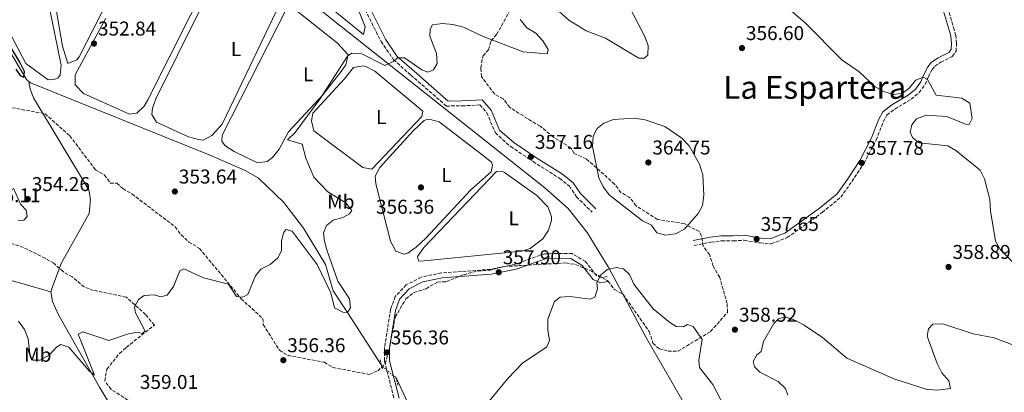
# Model space of a CAD drawing. Units: metres. Extents: x 615033 to 618505, y 4683113 to 4685482.
# Drawn here: x 617458 to 617952, y 4684939 to 4685126 of the extents above; entities that cross this region are included whole.
import ezdxf
from ezdxf.enums import TextEntityAlignment as Align

# ---------------------------------------------------------------- set-up
doc = ezdxf.new("R2010")
doc.units = ezdxf.units.M
doc.header["$MEASUREMENT"] = 0
for name, pattern in [('DGN Style 2', [1.7399219301090239, 1.043953158065414, -0.6959687720436097]), ('DGN Style 3', [2.435890702152634, 1.739921930109024, -0.6959687720436097]), ('DGN Style 5', [1.217945351076317, 0.5219765790327072, -0.6959687720436097])]:
    doc.linetypes.add(name, pattern=pattern)
for name, color, linetype, lineweight in [('Acequia sin especificar', 4, 'Continuous', 0), ('Acequia sin especificar no vista', 4, 'DGN Style 5', 0), ('Camino', 7, 'DGN Style 3', 0), ('Cota de punto acotado terreno', 7, 'Continuous', 0), ('Curva de nivel directora', 30, 'Continuous', 30), ('Curva de nivel intermedia', 30, 'Continuous', 0), ('Etiqueta de uso rústico', 92, 'Continuous', 0), ('Línea de cambio de uso (parcela vista)', 92, 'Continuous', 0), ('Margen derecho', 7, 'Continuous', 0), ('Máximo embalsamiento', 142, 'Continuous', 0), ('Pontón-alcantarilla (pasos de agua)', 1, 'DGN Style 2', 0), ('Punto acotado terreno (símbolo)', 7, 'Continuous', 0), ('Texto de Área (paraje) menor', 7, 'Continuous', 0), ('Tubería', 7, 'Continuous', 0), ('Zona arbolada', 92, 'DGN Style 3', 0)]:
    doc.layers.add(name, color=color, linetype=linetype, lineweight=lineweight)
doc.styles.add('Style-Arial', font='arial.ttf')

# ---------------------------------------------------------------- blocks, each defined once
blk = doc.blocks.new('5PATER')
at = {"layer": 'Máximo embalsamiento', "linetype": 'Continuous', "lineweight": 0}
h = blk.add_hatch(color=51, dxfattribs=at)
edge = h.paths.add_edge_path()
edge.add_ellipse((0, 0), major_axis=(-0.1095731443231308, -0.1110710700762829), ratio=0.9994222409660317, start_angle=0, end_angle=360)

msp = doc.modelspace()

# ---------------------------------------------------------------- linework, layer by layer
at = {"layer": 'Acequia sin especificar', "color": 4, "linetype": 'Continuous', "lineweight": 0}
for points in [[(617463.0999999996, 4685094.779999999, 350.070000000007), (617461.9400000004, 4685095.82, 350.2200000000012), (617445.9199999999, 4685122.41, 349.7299999999959), (617430.1699999999, 4685152.430000001, 348.7599999999948), (617397.3600000005, 4685211.439999999, 348.7200000000012), (617386.9800000006, 4685232.33, 348.6399999999995), (617381.9800000006, 4685238.710000001, 348.570000000007), (617356.3300000001, 4685253.67, 348.5200000000041), (617306.2000000002, 4685279.800000001, 348.1000000000058), (617283.6900000004, 4685290.67, 347.5099999999948), (617227.4600000001, 4685319.82, 346.1499999999942), (617179.8099999996, 4685345.449999999, 345.4600000000065), (617145.9600000001, 4685361.930000001, 344.7700000000041), (617127.7100000001, 4685372.730000001, 344.4799999999959), (617112.3300000001, 4685388.390000001, 343.8800000000047), (617095.6900000004, 4685407.390000001, 343.0500000000029)], [(617474.04, 4684989.310000001, 352.6300000000047), (617474.5, 4684990.980000001, 352.6300000000047), (617479.4400000004, 4685003.99, 352.6300000000047), (617493.25, 4685028.619999999, 352.179999999993), (617494.0099999999, 4685035.58, 352.1300000000047), (617493.1600000003, 4685040.529999999, 351.8800000000047), (617465.4500000002, 4685086.51, 350.4199999999983), (617463.6900000004, 4685091.130000001, 350.2200000000012), (617463.0999999996, 4685094.779999999, 350.070000000007)], [(617639.75, 4684952.359999999, 356.070000000007), (617622.5800000001, 4684979.01, 355), (617615.4900000002, 4684989.810000001, 354.1399999999995), (617611.54, 4685003.07, 353.5500000000029), (617600.5499999998, 4685021.34, 353.2200000000012), (617590.7300000006, 4685034.220000001, 353.070000000007), (617577.9199999999, 4685046.57, 352.7799999999988), (617571.4400000004, 4685050.25, 352.6300000000047), (617553.3799999999, 4685058.050000001, 352.0099999999948), (617463.8799999999, 4685094.09, 350.2200000000012), (617463.0999999996, 4685094.779999999, 350.070000000007)], [(617426.1900000004, 4684970.66, 354.2899999999936), (617427.5700000003, 4684985.939999999, 354.1000000000058), (617428.75, 4684996.34, 353.9900000000052), (617430.2400000002, 4685001.119999999, 353.9900000000052), (617433.4800000006, 4685002.42, 353.9900000000052), (617435.4800000006, 4685002.01, 353.9900000000052), (617440.2400000002, 4685000.230000001, 353.9900000000052), (617447.1100000005, 4684996.210000001, 353.9900000000052), (617454.9199999999, 4684994.82, 353.6900000000023), (617474.04, 4684989.310000001, 352.6300000000047)], [(617523.5, 4684900.480000001, 356.6600000000035), (617498.5, 4684941.630000001, 354.9900000000052), (617477.9000000004, 4684977.800000001, 352.8500000000058), (617474.9800000006, 4684984.470000001, 352.7299999999959), (617474.04, 4684989.310000001, 352.6300000000047)], [(617659.4199999999, 4684919.779999999, 357.070000000007), (617647.0899999999, 4684945.930000001, 356.9799999999959)]]:
    msp.add_polyline3d(points, dxfattribs=at)
at = {"layer": 'Acequia sin especificar no vista', "color": 4, "linetype": 'DGN Style 5', "lineweight": 0, "extrusion": (-0.06984361407894142, 0.06118452840408404, 0.9956798295920039), "elevation": 243862.9401203095, "flags": 128}
msp.add_lwpolyline([(-3930988.313326363, -2611143.077116074), (-3930988.313326362, -2611152.877554839)], dxfattribs=at)
at = {"layer": 'Camino', "color": 7, "linetype": 'DGN Style 3', "lineweight": 0}
for points in [[(617631.4699999987, 4685130.630000001, 353.2500000000002), (617639.4599999995, 4685114.739999998, 353.9999999999999), (617645.6399999998, 4685105.680000001, 354.6100000000006), (617654.3099999978, 4685097.970000001, 355.8099999999978), (617672.129999999, 4685082.460000004, 356.5599999999978), (617679.999999999, 4685082.520000001, 356.5599999999978), (617688.9699999989, 4685083.050000003, 356.7200000000013), (617692.3799999974, 4685079.100000003, 356.7200000000013), (617696.6900000013, 4685068.960000002, 356.8699999999953), (617704.3400000001, 4685062.140000001, 357.320000000007), (617715.5499999997, 4685054.620000001, 357.320000000007), (617728.8899999991, 4685046.230000001, 357.6199999999953), (617733.7199999993, 4685042.260000003, 357.9199999999982), (617737.3099999991, 4685036.99, 357.9199999999982), (617745.2100000004, 4685029.250000002, 358.6699999999983)], [(617796.2699999987, 4685012.670000004, 358.070000000007), (617804.6099999981, 4685014.250000002, 358.070000000007), (617809.9799999993, 4685014.930000001, 358.070000000007), (617815.8399999999, 4685014.899999999, 357.9199999999982), (617821.2399999979, 4685015.219999999, 357.7700000000042), (617829.3400000003, 4685013.86, 357.7700000000042), (617834.8700000001, 4685013.399999999, 357.7700000000042), (617839.4600000012, 4685015.239999999, 357.6199999999953), (617842.8399999987, 4685016.59, 357.6199999999953), (617851.4599999997, 4685022.7, 357.6199999999953), (617860.3400000001, 4685029.13, 357.6199999999953), (617869.6400000006, 4685036.800000002, 357.6199999999953), (617875.1900000006, 4685044.63, 357.6199999999953), (617881.3299999986, 4685053.899999999, 357.7700000000042), (617887.3599999989, 4685065.420000002, 358.070000000007), (617890.8900000006, 4685074.470000001, 358.3699999999954), (617892.7199999989, 4685077.960000001, 358.5200000000042), (617896.6700000007, 4685080.940000002, 358.8200000000071), (617904.8899999994, 4685085.850000003, 358.9700000000011), (617908.9599999997, 4685089.190000002, 359.2799999999989), (617911.8500000021, 4685093.280000003, 360.0299999999989), (617913.5100000006, 4685097.140000001, 360.3300000000019), (617915.4200000018, 4685100.789999999, 360.929999999993), (617916.7600000005, 4685102.460000001, 360.929999999993), (617919.7399999978, 4685104.350000001, 360.929999999993), (617925.4699999989, 4685107.350000001, 361.0800000000019), (617927.4299999991, 4685109.81, 361.3099999999977), (617927.6200000013, 4685113.820000002, 361.3099999999977), (617927.1899999998, 4685117.850000002, 361.3899999999993), (617926.449999998, 4685120.680000001, 361.3099999999977), (617922.980000001, 4685132.52, 361.2299999999959)], [(617752.6000000021, 4684997.030000002, 360.2700000000042), (617749.6799999987, 4684996.54, 359.9700000000011), (617747.2899999992, 4684997.559999999, 359.0599999999976), (617741.7800000017, 4685004.539999999, 358.4600000000065), (617735.1799999989, 4685008.530000002, 358.3099999999978), (617721.3500000021, 4685008.5, 358.1600000000035), (617706.4299999999, 4685003.170000002, 357.4100000000035), (617694.2199999992, 4685000.640000002, 357.2599999999949), (617669.6299999978, 4684998.84, 356.9499999999972), (617659.5499999993, 4684996.739999998, 356.9499999999972), (617652.0700000004, 4684992.830000003, 356.6499999999943), (617646.5399999983, 4684987.04, 356.6499999999943), (617644.1800000002, 4684980.65, 356.5), (617641.1900000018, 4684961.470000001, 356.3500000000059), (617641.2099999996, 4684954.580000003, 356.1999999999971), (617645.9999999997, 4684935.670000002, 356.8000000000029)]]:
    msp.add_polyline3d(points, dxfattribs=at)
at = {"layer": 'Curva de nivel directora', "color": 30, "linetype": 'Continuous', "lineweight": 30, "elevation": 350, "flags": 128}
msp.add_lwpolyline([(617456.4699999997, 4685100.880000004), (617458.7499999995, 4685097.789999999), (617460.4699999985, 4685096.910000001), (617460.9199999999, 4685099.840000001), (617458.6099999987, 4685104.4), (617450.1899999988, 4685118.230000002)], dxfattribs=at)
at = {"layer": 'Curva de nivel intermedia', "color": 30, "linetype": 'Continuous', "lineweight": 0, "flags": 128}
for points, elevation in [([(617831.6400000004, 4685141.46), (617851.6100000017, 4685124.289999999), (617870.3700000015, 4685105.469999999), (617878.7300000011, 4685099.73), (617886.6700000005, 4685092.310000001), (617890.9599999998, 4685089.749999999), (617896.2999999997, 4685088.300000001), (617900.5900000012, 4685088.92), (617903.7300000016, 4685091.32), (617907.2600000009, 4685095.359999999), (617910.9500000012, 4685096.869999998), (617913.05, 4685095.699999999), (617917.3399999995, 4685087.970000001), (617930.3500000006, 4685086.380000001), (617934.270000001, 4685083.83)], 359.9999999999999), ([(617764.0300000006, 4685131.649999999), (617771.4, 4685117.619999999), (617773.2199999995, 4685112.84), (617773.0100000015, 4685107.999999999), (617771.2400000013, 4685106.48), (617768.5800000015, 4685106.509999999), (617751.8100000009, 4685116.41), (617742.07, 4685120.109999999), (617733.4199999998, 4685125.470000001), (617725.5900000001, 4685132.499999999)], 355.0000000000001), ([(617709.100000001, 4685125.82), (617712.5099999997, 4685121.660000001), (617716.9600000001, 4685119.039999999), (617720.4199999999, 4685115.08), (617723.2000000007, 4685110.850000001), (617722.5999999993, 4685108.529999999), (617710.5400000005, 4685109.609999998), (617690.4999999999, 4685117.230000001), (617680.7600000012, 4685122.039999999), (617675.4300000003, 4685123.34), (617670.22, 4685123.720000001), (617665.2500000012, 4685123.149999999), (617663.9500000004, 4685120.999999999), (617663.7900000017, 4685117.409999999), (617667.2600000007, 4685108.769999999), (617667.5500000013, 4685103.769999999), (617665.7000000007, 4685100.519999999), (617662.7900000003, 4685099.480000001), (617659.8200000019, 4685100.609999999), (617651.1300000015, 4685106.59), (617647.6600000004, 4685106.640000001), (617645.85, 4685104.859999999), (617641.260000001, 4685102.710000001), (617629.8100000002, 4685108.63), (617624.8400000014, 4685109.019999999), (617622.7000000001, 4685107.470000001), (617608.7600000015, 4685085.829999999), (617596.3700000019, 4685069.220000002), (617592.6400000014, 4685065.609999999), (617599.860000001, 4685063.430000001), (617601.7200000007, 4685056.409999999), (617605.8300000012, 4685046.840000001)], 355.0000000000001), ([(617934.270000001, 4685083.83), (617935.4600000001, 4685076.289999999), (617933.9600000002, 4685073.180000001), (617932.0400000003, 4685073.31), (617922.8400000002, 4685077.289999999), (617912.4199999998, 4685077.920000001), (617907.5899999996, 4685075.969999999), (617905.1599999999, 4685073.109999998), (617904.3200000017, 4685069.409999999), (617905.5900000012, 4685066.710000001), (617908.8400000012, 4685063.990000002), (617923.3299999997, 4685062.48), (617927.2999999993, 4685060.24), (617939.4299999997, 4685050.32), (617941.6000000001, 4685046.050000002), (617944.3100000013, 4685035.579999999), (617944.5800000018, 4685029.909999999), (617947.1900000003, 4685014.73), (617949.6199999999, 4685010.36), (617957.2199999995, 4685002.890000001)], 359.9999999999999), ([(617781.8600000006, 4685017.779999998), (617777.5199999999, 4685019.01), (617774.8300000011, 4685022.75), (617770.3300000017, 4685024.949999999), (617753.8600000006, 4685037.849999998), (617750.5900000005, 4685041.980000001), (617748.5400000007, 4685046.55), (617745.3900000014, 4685062.27), (617745.5900000003, 4685067.289999999), (617747.5900000008, 4685071.230000001), (617750.9500000003, 4685073.96), (617755.8000000007, 4685075.730000001), (617766.2100000001, 4685076.34), (617771.7500000009, 4685075.609999999), (617781.5099999999, 4685072.23), (617789.9699999999, 4685066.4), (617793.6500000012, 4685062.529999999), (617798.9599999997, 4685053.350000001), (617800.5500000013, 4685048.05), (617801.0899999999, 4685037.88), (617800.4599999996, 4685032.59), (617798.2800000003, 4685028.63), (617791.4500000018, 4685020.749999999), (617786.9500000002, 4685018.449999999), (617781.8600000006, 4685017.779999998)], 359.9999999999999), ([(617605.8300000012, 4685046.840000001), (617612.8099999994, 4685039.48), (617621.7900000004, 4685033.98), (617624.8000000013, 4685030.079999999), (617623.7100000004, 4685028.529999999), (617620.2400000015, 4685026.659999999), (617615.3700000009, 4685025.329999999), (617612.120000001, 4685022.67), (617610.61, 4685018.869999999), (617611.0400000014, 4685014.689999999), (617612.4600000007, 4685009.890000001), (617617.8200000006, 4684994.759999999), (617623.600000001, 4684985.869999999), (617624.1700000009, 4684981.390000001), (617622.5800000017, 4684979.01), (617620.2200000013, 4684979.249999999), (617616.0700000006, 4684981.42), (617614.2199999999, 4684988.890000001), (617607.4600000007, 4685003.050000001), (617594.9400000013, 4685019.71), (617591.9700000008, 4685020.630000001), (617590.7500000005, 4685019.199999998), (617589.5099999999, 4685015.039999999), (617589.5600000012, 4685009.98), (617587.6700000004, 4685006.399999999), (617583.8400000016, 4685003.09), (617579.2800000017, 4685000.789999999), (617576.6300000009, 4684997.420000001), (617572.7900000007, 4684988.109999998), (617570.2000000002, 4684986.779999998), (617566.9700000003, 4684987.09), (617563.0200000008, 4684993.289999997), (617550.5599999996, 4684996.470000001), (617540.6399999999, 4685000.890000001), (617538.6600000019, 4684999.84), (617535.5300000003, 4684992.060000001), (617532.2500000013, 4684987.789999999), (617529.1500000011, 4684986.929999999), (617525.8099999995, 4684987.91), (617520.8200000006, 4684987.59), (617518.04, 4684985.539999999), (617515.9099999999, 4684981.83), (617516.4500000008, 4684978.890000001), (617521.2499999999, 4684969.65), (617519.8300000003, 4684968.58), (617517.5700000006, 4684969.13), (617512.9800000017, 4684968.37), (617503.0399999997, 4684964.949999998), (617490.0800000001, 4684969.42), (617487.7700000012, 4684968.260000001), (617495.8899999993, 4684947.649999999), (617493.2300000017, 4684949.789999999), (617483.0900000007, 4684961.630000001), (617478.9900000015, 4684962.99), (617476.8400000011, 4684961.630000001), (617473.2400000002, 4684957.65), (617468.7499999999, 4684955.16), (617465.1700000013, 4684955.140000001), (617463.7000000004, 4684956.970000001), (617462.6900000002, 4684965.869999998), (617460.9500000012, 4684970.560000001), (617457.9100000013, 4684974.74)], 355.0000000000001), ([(617455.4000000014, 4685041.3), (617458.8900000004, 4685033.349999999), (617461.7300000013, 4685030.359999998), (617462.1600000004, 4685027.169999998), (617460.4700000007, 4685025.34), (617457.7100000002, 4685025.060000001)], 355), ([(617815.2200000007, 4684924.399999999), (617805.52, 4684942.949999999), (617798.9599999997, 4684951.480000001), (617798.6, 4684955.079999999), (617800.16, 4684965.489999998), (617795.8000000014, 4684972.029999998), (617792.850000001, 4684973.100000001), (617790.890000001, 4684971.880000002), (617787.2899999999, 4684971.98), (617784.0800000002, 4684974.019999998), (617775.6500000014, 4684980.88), (617765.9700000007, 4684993.240000002), (617763.8899999998, 4684998.119999998), (617760.8800000013, 4685000.92), (617757.3200000006, 4685001.569999999), (617752.8100000002, 4685000.57), (617749.4999999997, 4684997.970000001), (617747.4400000012, 4684994.01), (617747.8600000013, 4684990.949999999), (617746.4500000009, 4684986.66), (617744.1500000008, 4684985.720000001), (617734.1200000016, 4684987.119999998), (617729.1300000005, 4684986.800000001), (617726.35, 4684984.619999999), (617722.9700000003, 4684975.769999999), (617722.9200000011, 4684970.27), (617723.7900000006, 4684964.939999999), (617722.3700000013, 4684961.77), (617710.3400000016, 4684953.66), (617702.8400000003, 4684945.989999999), (617692.7999999998, 4684933.699999998)], 359.9999999999999), ([(617956.2200000006, 4684962.71), (617946.4900000007, 4684966.430000001), (617935.9200000005, 4684968.37), (617920.7999999995, 4684973.32), (617915.7999999993, 4684973.150000001), (617913.5900000011, 4684970.859999999), (617912.9400000006, 4684967.179999999), (617917.99, 4684953.56), (617920.3099999999, 4684948.749999999), (617923.6900000018, 4684944.869999999), (617924.5400000013, 4684940.96), (617917.780000002, 4684940.100000001), (617912.4400000023, 4684940.630000001), (617896.7600000001, 4684945.649999999), (617872.6500000014, 4684956.189999999), (617860.49, 4684966.470000001), (617851.2899999998, 4684972.739999999), (617846.5700000013, 4684975.240000002), (617841.8100000004, 4684976.79), (617838.4300000009, 4684975.939999999), (617836.0999999995, 4684973.460000002), (617830.9400000008, 4684964.439999999), (617829.7500000016, 4684959.489999999), (617827.5499999999, 4684957.88), (617825.8300000011, 4684954.500000001), (617826.4800000016, 4684951.880000001), (617829.0499999998, 4684949.13), (617838.2300000018, 4684944.409999998), (617842.0099999993, 4684941.039999999), (617843.2000000007, 4684937.59)], 359.9999999999999)]:
    msp.add_lwpolyline(points, dxfattribs=dict(at, elevation=elevation))
at = {"layer": 'Línea de cambio de uso (parcela vista)', "color": 92, "linetype": 'Continuous', "lineweight": 0}
for points in [[(617472.7199999997, 4685095.5, 351.5200000000041), (617461.5599999996, 4685103.689999999, 351.5200000000041), (617452.7800000003, 4685120.609999999, 351.5200000000041), (617445.6299999999, 4685155.82, 351.6699999999983), (617428.3799999999, 4685221.74, 351.5200000000041), (617421.6799999997, 4685244.33, 351.5200000000041), (617415.5199999996, 4685268.890000001, 351.2799999999988), (617415.5700000003, 4685273.449999999, 351.2200000000012), (617417.3399999999, 4685274.66, 351.2200000000012), (617419.2199999997, 4685274.029999999, 351.2200000000012), (617423.1699999999, 4685270.869999999, 351.2200000000012), (617444.9900000002, 4685252.210000001, 351.3500000000058), (617447.5800000001, 4685248.779999999, 351.3699999999953), (617449.3499999996, 4685244.100000001, 351.3699999999953), (617453.1200000001, 4685230.52, 351.3800000000047), (617479.29, 4685102.880000001, 351.5200000000041), (617478.8200000003, 4685098, 351.6399999999995), (617477.8200000003, 4685096.529999999, 351.6699999999983), (617475.6600000003, 4685095.67, 351.6699999999983), (617472.7199999997, 4685095.5, 351.5200000000041)], [(617457.29, 4685243.109999999, 352.1199999999953), (617454.1200000001, 4685238.720000001, 352.1199999999953), (617454.1399999997, 4685237.380000001, 352.1199999999953), (617467.6500000004, 4685169.83, 352.1300000000047), (617476.5, 4685131.83, 352.2700000000041), (617479.8399999999, 4685112.49, 352.2700000000041), (617482.5499999998, 4685103.810000001, 352.4199999999983), (617487.1200000001, 4685105.539999999, 352.4199999999983), (617488.2599999999, 4685107.09, 352.4199999999983), (617503.1399999997, 4685136.33, 352.2700000000041), (617505.2999999998, 4685143.449999999, 352.2700000000041), (617505.1100000005, 4685146.76, 352.2700000000041), (617486.6699999999, 4685216.16, 352.2700000000041), (617485.04, 4685219.279999999, 352.2700000000041), (617481.4800000006, 4685222.84, 352.2700000000041), (617476.4900000002, 4685226.890000001, 352.2700000000041), (617470.5999999996, 4685233.17, 352.2700000000041), (617465.2400000002, 4685236.550000001, 352.1199999999953), (617457.29, 4685243.109999999, 352.1199999999953)], [(617630.5599999996, 4685118.32, 353.179999999993), (617612.7699999996, 4685132.76, 353.179999999993), (617589.1100000005, 4685151.619999999, 353.1499999999942), (617562.4699999997, 4685171.07, 352.5800000000018), (617550.7300000006, 4685180.77, 352.9499999999971), (617545.5899999999, 4685185.59, 353.0299999999988), (617547.9400000004, 4685189.41, 352.7299999999959), (617595.2000000002, 4685181.480000001, 352.8800000000047), (617600.0499999998, 4685180.359999999, 352.7899999999936), (617603.4699999997, 4685178.640000001, 352.7299999999959), (617607.8700000001, 4685172.640000001, 352.8800000000047), (617617.5800000001, 4685151.460000001, 352.7299999999959), (617627.54, 4685132.15, 353.0299999999988), (617631.4500000002, 4685122.060000001, 353.179999999993), (617630.5599999996, 4685118.32, 353.179999999993)], [(617561.4699999997, 4685154.550000001, 353.7799999999988), (617560.6900000004, 4685154.050000001, 353.7799999999988), (617559.3200000003, 4685152.119999999, 353.6300000000047), (617526.6900000004, 4685086.109999999, 353.7799999999988), (617524.9400000004, 4685081.32, 353.7799999999988), (617524.5700000003, 4685078.25, 353.7799999999988), (617527.0099999999, 4685074.34, 353.7799999999988), (617543.0800000001, 4685067.08, 353.9700000000012), (617547.9299999997, 4685065.66, 353.9600000000065), (617550.3700000001, 4685065.390000001, 353.929999999993), (617554.7400000002, 4685067.710000001, 353.7899999999936), (617559.8600000005, 4685073.310000001, 353.7799999999988), (617587.1299999999, 4685130.16, 353.7799999999988), (617588.04, 4685135.27, 353.7799999999988), (617584, 4685139.99, 353.8999999999942), (617566.5999999996, 4685153.65, 353.7799999999988), (617561.4699999997, 4685154.550000001, 353.7799999999988)], [(617501.6699999999, 4685126.430000001, 352.9400000000023), (617486.2000000002, 4685098.130000001, 352.7299999999959), (617486.2800000003, 4685093.109999999, 352.8600000000006), (617490.4299999997, 4685088.789999999, 352.8800000000047), (617513.5099999999, 4685078.350000001, 353.0299999999988), (617517.1600000003, 4685078.930000001, 353.0299999999988), (617520.7800000003, 4685082.4, 353.0299999999988), (617522.6699999999, 4685085.51, 353.0299999999988), (617554.7000000002, 4685149.279999999, 352.8800000000047)], [(617594.7999999998, 4685131.350000001, 354.679999999993), (617591.8799999999, 4685130.810000001, 354.679999999993), (617559.8300000001, 4685067.859999999, 354.3699999999953), (617559.6200000001, 4685064.82, 354.3800000000047), (617561.2100000001, 4685062.699999999, 354.5299999999988), (617565.8099999996, 4685059.65, 354.5299999999988), (617577.5599999996, 4685054.07, 354.679999999993), (617582.3499999996, 4685054.699999999, 354.679999999993), (617585.1399999997, 4685056.730000001, 354.679999999993), (617588.4500000002, 4685060.91, 354.679999999993), (617593.0599999996, 4685069.49, 354.679999999993), (617610.2199999997, 4685088.029999999, 354.679999999993), (617619.5099999999, 4685099.810000001, 354.820000000007), (617621.8700000001, 4685103.08, 354.8300000000018), (617623.0199999996, 4685108.16, 354.8300000000018), (617617.5499999998, 4685113.880000001, 354.8300000000018), (617597.4600000001, 4685130.029999999, 354.8300000000018), (617594.7999999998, 4685131.350000001, 354.679999999993)], [(617634.8600000005, 4685050.779999999, 356.0399999999936), (617630.3899999997, 4685051.619999999, 355.8899999999995), (617605.7400000002, 4685070.08, 355.5899999999965), (617604.6699999999, 4685074.980000001, 355.8800000000047), (617605.2199999997, 4685078.9, 355.8899999999995), (617621.1699999999, 4685096.039999999, 355.8899999999995), (617625.6299999999, 4685101.82, 355.8899999999995), (617630.6399999997, 4685102.57, 355.8899999999995), (617631.8700000001, 4685102.189999999, 355.8899999999995), (617636.3399999999, 4685099.939999999, 355.8899999999995), (617660.4299999997, 4685079.9, 355.8899999999995), (617659.8499999996, 4685077.289999999, 355.8899999999995), (617634.8600000005, 4685050.779999999, 356.0399999999936)], [(617663.54, 4685075.890000001, 356.6399999999995), (617661.79, 4685075.560000001, 356.6399999999995), (617661.0800000001, 4685075.15, 356.6399999999995), (617655.4800000006, 4685070.029999999, 356.4900000000052), (617638.8600000005, 4685051.75, 356.4900000000052), (617636.5599999996, 4685047.300000001, 356.4900000000052), (617636.7599999999, 4685043.52, 356.6399999999995), (617644.2000000002, 4685014.76, 356.7899999999936), (617646.8300000001, 4685009.84, 356.7899999999936), (617650.9699999997, 4685008.24, 356.7899999999936), (617652.79, 4685008.710000001, 356.7899999999936), (617656.9600000001, 4685011.699999999, 356.6199999999953), (617661.9299999997, 4685016.24, 356.3399999999965), (617684.4699999997, 4685040.4, 356.4900000000052), (617694.6299999999, 4685049.470000001, 356.6399999999995), (617695.1699999999, 4685052.82, 356.6399999999995), (617694.7199999997, 4685054.26, 356.6399999999995), (617690.7400000002, 4685057.539999999, 356.6399999999995), (617668.4800000006, 4685074.470000001, 356.6399999999995), (617663.54, 4685075.890000001, 356.6399999999995)], [(617659.29, 4685004.67, 357.5500000000029), (617658.1600000003, 4685004.970000001, 357.3999999999942), (617657.6699999999, 4685007.15, 357.3999999999942), (617661.0800000001, 4685011.779999999, 357.0899999999965), (617697.2000000002, 4685049.619999999, 356.9400000000023), (617699.7699999996, 4685049.77, 356.9400000000023), (617701.2800000003, 4685049.119999999, 356.9400000000023), (617717.5199999996, 4685037.57, 357.0899999999965), (617722.9100000003, 4685031.960000001, 357.0899999999965), (617724.79, 4685027.140000001, 357.0899999999965), (617724.79, 4685025.060000001, 357.0899999999965), (617723.29, 4685020.310000001, 357.3899999999995), (617720.4900000002, 4685016, 357.6900000000023), (617714.1299999999, 4685011.180000001, 357.8300000000018), (617709.8300000001, 4685009.82, 357.6999999999971), (617659.29, 4685004.67, 357.5500000000029)]]:
    msp.add_polyline3d(points, dxfattribs=at)
at = {"layer": 'Margen derecho', "color": 7, "linetype": 'Continuous', "lineweight": 0}
for points in [[(617633.7699999987, 4685131.620000001, 353.2500000000002), (617641.6200000009, 4685116.010000003, 353.9999999999999), (617647.5300000008, 4685107.350000001, 354.6100000000006), (617655.9599999996, 4685099.850000002, 355.8099999999978), (617673.0599999988, 4685084.970000001, 356.5599999999978), (617679.9200000007, 4685085.02, 356.5599999999978), (617690.0500000005, 4685085.609999999, 356.7200000000013), (617694.5299999999, 4685080.440000001, 356.7200000000013), (617698.77, 4685070.45, 356.8699999999953), (617705.8799999979, 4685064.120000003, 357.320000000007), (617716.9100000008, 4685056.720000001, 357.320000000007), (617730.350000001, 4685048.260000002, 357.6199999999953), (617735.5799999969, 4685043.970000001, 357.9199999999982), (617739.239999998, 4685038.600000001, 357.9199999999982), (617746.9600000005, 4685031.04, 358.6699999999983)], [(617795.7999999992, 4685015.120000001, 358.070000000007), (617804.2199999992, 4685016.719999999, 358.070000000007), (617809.8299999973, 4685017.430000001, 358.070000000007), (617815.7699999984, 4685017.399999999, 357.9199999999982), (617821.3799999986, 4685017.730000001, 357.7700000000042), (617829.6499999987, 4685016.350000002, 357.7700000000042), (617834.489999998, 4685015.940000001, 357.7700000000042), (617838.5399999982, 4685017.56, 357.6199999999953), (617841.6400000006, 4685018.800000003, 357.6199999999953), (617850.0000000001, 4685024.730000002, 357.6199999999953), (617858.8099999991, 4685031.109999999, 357.6199999999953), (617867.7899999977, 4685038.510000002, 357.6199999999953), (617873.1299999976, 4685046.050000002, 357.6199999999953), (617879.1799999982, 4685055.170000004, 357.7700000000042), (617885.0900000002, 4685066.460000001, 358.070000000007), (617888.6099999985, 4685075.510000004, 358.3699999999954), (617890.7600000009, 4685079.620000001, 358.5200000000042), (617895.2800000004, 4685083.020000001, 358.8200000000071), (617903.4400000012, 4685087.899999999, 358.9700000000011), (617907.1099999989, 4685090.910000001, 359.2799999999989), (617909.6599999993, 4685094.510000003, 360.0299999999989), (617911.2499999986, 4685098.210000002, 360.3300000000019), (617913.3200000006, 4685102.160000001, 360.929999999993), (617915.0700000008, 4685104.350000001, 360.929999999993), (617918.4899999984, 4685106.52, 360.929999999993), (617923.8399999995, 4685109.32, 361.0800000000019), (617924.9699999981, 4685110.730000001, 361.3099999999977), (617925.1099999989, 4685113.739999999, 361.3099999999977), (617924.7199999979, 4685117.399999999, 361.3899999999993), (617924.0399999983, 4685120.010000002, 361.3099999999977), (617920.6099999995, 4685131.719999999, 361.2299999999959)], [(617753.02, 4684994.57, 360.2700000000042), (617749.379999999, 4684993.949999999, 359.9700000000011), (617745.7199999979, 4684995.520000001, 359.0599999999976), (617740.1000000008, 4685002.630000001, 358.4600000000065), (617734.4799999993, 4685006.030000003, 358.3099999999978), (617721.7800000012, 4685006.000000001, 358.1600000000035), (617707.1099999994, 4685000.760000002, 357.4100000000035), (617694.5599999989, 4684998.16, 357.2599999999949), (617669.980000001, 4684996.360000002, 356.9499999999972), (617660.3999999987, 4684994.370000003, 356.9499999999972), (617653.5900000003, 4684990.809999999, 356.6499999999943), (617648.6999999997, 4684985.680000002, 356.6499999999943), (617646.61, 4684980.02, 356.5), (617643.6900000006, 4684961.280000002, 356.3500000000059), (617643.7100000008, 4684954.899999999, 356.1999999999971), (617648.4800000007, 4684936.050000002, 356.8000000000029)]]:
    msp.add_polyline3d(points, dxfattribs=at)
at = {"layer": 'Pontón-alcantarilla (pasos de agua)', "color": 1, "linetype": 'DGN Style 2', "lineweight": 0, "extrusion": (-0.007432600629899544, 0.02942327023428758, 0.9995394077356814), "elevation": 133612.0761242273, "flags": 128}
msp.add_lwpolyline([(-1746249.751058654, -4388968.375421373), (-1746249.751058654, -4388963.43267922)], dxfattribs=at)
at = {"layer": 'Pontón-alcantarilla (pasos de agua)', "color": 1, "linetype": 'DGN Style 2', "lineweight": 0, "extrusion": (-0.007665021264858646, 0.03023425055393821, 0.9995134504059717), "elevation": 137268.0725503756, "flags": 128}
msp.add_lwpolyline([(-1750016.23438054, -4387342.879794466), (-1750016.23438054, -4387348.009521555)], dxfattribs=at)
at = {"layer": 'Tubería', "color": 7, "linetype": 'Continuous', "lineweight": 0}
msp.add_polyline3d([(617238.4400000017, 4685461.52, 345.9400000000023), (617333.829999998, 4685364.53, 348.1999999999971), (617371.1700000013, 4685326.57, 349.6600000000035), (617380.7800000003, 4685316.800000001, 349.9700000000012), (617399.3500000023, 4685298.789999999, 350.929999999993), (617406.9499999997, 4685291.420000002, 351.3600000000006), (617421.730000001, 4685277.91, 351.5599999999977), (617610.5500000002, 4685129.370000001, 353.75), (617721.4100000006, 4685041.5, 357.2899999999936), (617733.0699999994, 4685031.13, 357.679999999993), (617742.6099999992, 4685019.159999999, 358.5599999999977), (617753.6200000019, 4685001.010000002, 359.9799999999959), (617771.8000000005, 4684967.06, 361.320000000007), (617841.8900000014, 4684845.499999999, 363.6000000000058)], dxfattribs=at)
at = {"layer": 'Zona arbolada', "color": 92, "linetype": 'DGN Style 3', "lineweight": 0}
for points in [[(617452.2199999997, 4685082.07, 350.8800000000047), (617471.1500000004, 4685078.59, 351.4900000000052), (617483.5800000001, 4685067.52, 351.4900000000052), (617496.3600000005, 4685050.58, 351.4900000000052), (617500.9400000004, 4685047.9, 351.4900000000052), (617503.9000000004, 4685043.84, 351.4900000000052), (617507.0700000003, 4685043.83, 351.4900000000052), (617510.1799999997, 4685041.07, 351.4900000000052), (617514.7599999999, 4685038.390000001, 351.4900000000052), (617536.3399999999, 4685021.960000001, 351.4900000000052), (617539.3099999996, 4685017.970000001, 352.070000000007), (617543.2300000006, 4685014.350000001, 352.0599999999977), (617548.54, 4685011.130000001, 352.6699999999983), (617569.3899999997, 4684985.949999999, 353.6999999999971), (617580.29, 4684975.880000001, 354.5), (617580.4600000001, 4684972.949999999, 354.5), (617588.5800000001, 4684960.15, 355.7100000000065), (617592.8600000005, 4684957.529999999, 355.7100000000065), (617611.04, 4684954.09, 355.7100000000065), (617615.3200000003, 4684951.480000001, 355.7100000000065), (617633.5, 4684948.029999999, 355.7100000000065), (617637.8200000003, 4684949.76, 355.7100000000065), (617641.4299999997, 4684953.289999999, 356.1499999999942), (617643.1799999997, 4684958.91, 356.9100000000035), (617646.5599999996, 4684976.789999999, 356.9100000000035), (617651.9199999999, 4684985.949999999, 356.9100000000035), (617655.8799999999, 4684989.01, 356.9100000000035), (617661.9500000002, 4684990.949999999, 356.9100000000035), (617667.6500000004, 4684994.230000001, 356.9100000000035), (617672.0599999996, 4684994.49, 356.9100000000035), (617680.7000000002, 4684997.939999999, 357.5099999999948), (617687.9600000001, 4684999.84, 357.5099999999948), (617693.8300000001, 4685000.180000001, 357.5099999999948), (617701.0899999999, 4685002.08, 357.5099999999948), (617731.9400000004, 4685003.869999999, 358.1199999999953), (617736.8600000005, 4685003.08, 358.1199999999953), (617743.9400000004, 4685000.15, 358.1199999999953), (617753.0999999996, 4684994.789999999, 358.1199999999953), (617756.29, 4684990.550000001, 358.1199999999953), (617760.6799999997, 4684988.100000001, 358.1199999999953), (617773.7300000006, 4684969.460000001, 358.1199999999953), (617775.54, 4684963.67, 358.7200000000012), (617778.6500000004, 4684960.9, 358.7200000000012), (617783.1500000004, 4684959.689999999, 359.320000000007), (617788.1799999997, 4684959.67, 359.8500000000058), (617804.4600000001, 4684969.560000001, 359.3300000000018), (617812.9600000001, 4684979.109999999, 358.7200000000012), (617812.7100000001, 4684983.52, 359.320000000007), (617809, 4684996.57, 359.320000000007), (617805.7199999997, 4685002.27, 359.320000000007), (617803.9100000003, 4685008.060000001, 359.320000000007), (617800.7100000001, 4685012.300000001, 359.320000000007), (617799.9600000001, 4685017.449999999, 359.320000000007), (617798.8200000003, 4685019.560000001, 359.320000000007), (617791.2199999997, 4685023.539999999, 359.320000000007), (617777.8300000001, 4685025.699999999, 359.320000000007), (617767.1200000001, 4685032.449999999, 358.7200000000012), (617763.9199999999, 4685036.680000001, 358.7200000000012), (617759.5700000003, 4685039.16, 358.7200000000012), (617756.3700000001, 4685043.390000001, 358.7200000000012), (617742.1600000003, 4685056.050000001, 358.7200000000012), (617736.1200000001, 4685058.640000001, 358.7200000000012), (617734.4800000006, 4685061.5, 358.7200000000012), (617725.7199999997, 4685066.9, 358.3699999999953), (617719.1100000005, 4685072.390000001, 357.5099999999948), (617714.8099999996, 4685074.890000001, 356.9199999999983), (617703.8200000003, 4685081.82, 356.9100000000035), (617700.6200000001, 4685086.050000001, 356.9100000000035), (617696.2400000002, 4685088.5, 356.9100000000035), (617689.6600000003, 4685097.210000001, 356.9100000000035), (617689.4000000004, 4685101.609999999, 356.9100000000035), (617690.1500000004, 4685106.460000001, 355.9499999999971), (617690.5300000003, 4685107.57, 355.7100000000065), (617693.29, 4685110.680000001, 355.1000000000058), (617694.5099999999, 4685115.17, 353.8999999999942), (617697.2699999996, 4685118.279999999, 353.8999999999942), (617699.7999999998, 4685122.600000001, 353.8999999999942), (617710.5899999999, 4685142.640000001, 353.8999999999942)], [(617452.2199999997, 4685082.07, 350.8800000000047), (617471.1500000004, 4685078.59, 351.4900000000052), (617483.5800000001, 4685067.52, 351.4900000000052), (617496.3600000005, 4685050.58, 351.4900000000052), (617500.9400000004, 4685047.9, 351.4900000000052), (617503.9000000004, 4685043.84, 351.4900000000052), (617507.0700000003, 4685043.83, 351.4900000000052), (617510.1799999997, 4685041.07, 351.4900000000052), (617514.7599999999, 4685038.390000001, 351.4900000000052), (617536.3399999999, 4685021.960000001, 351.4900000000052), (617539.3099999996, 4685017.970000001, 352.070000000007), (617543.2300000006, 4685014.350000001, 352.0599999999977), (617548.54, 4685011.130000001, 352.6699999999983), (617569.3899999997, 4684985.949999999, 353.6999999999971), (617580.29, 4684975.880000001, 354.5), (617580.4600000001, 4684972.949999999, 354.5), (617588.5800000001, 4684960.15, 355.7100000000065), (617592.8600000005, 4684957.529999999, 355.7100000000065), (617611.04, 4684954.09, 355.7100000000065), (617615.3200000003, 4684951.480000001, 355.7100000000065), (617633.5, 4684948.029999999, 355.7100000000065), (617637.8200000003, 4684949.76, 355.7100000000065), (617641.4299999997, 4684953.289999999, 356.1499999999942), (617643.1799999997, 4684958.91, 356.9100000000035), (617646.5599999996, 4684976.789999999, 356.9100000000035), (617651.9199999999, 4684985.949999999, 356.9100000000035), (617655.8799999999, 4684989.01, 356.9100000000035), (617661.9500000002, 4684990.949999999, 356.9100000000035), (617667.6500000004, 4684994.230000001, 356.9100000000035), (617672.0599999996, 4684994.49, 356.9100000000035), (617680.7000000002, 4684997.939999999, 357.5099999999948), (617687.9600000001, 4684999.84, 357.5099999999948), (617693.8300000001, 4685000.180000001, 357.5099999999948), (617701.0899999999, 4685002.08, 357.5099999999948), (617731.9400000004, 4685003.869999999, 358.1199999999953), (617736.8600000005, 4685003.08, 358.1199999999953), (617743.9400000004, 4685000.15, 358.1199999999953), (617753.0999999996, 4684994.789999999, 358.1199999999953), (617756.29, 4684990.550000001, 358.1199999999953), (617760.6799999997, 4684988.100000001, 358.1199999999953), (617773.7300000006, 4684969.460000001, 358.1199999999953), (617775.54, 4684963.67, 358.7200000000012), (617778.6500000004, 4684960.9, 358.7200000000012), (617783.1500000004, 4684959.689999999, 359.320000000007), (617788.1799999997, 4684959.67, 359.8500000000058), (617804.4600000001, 4684969.560000001, 359.3300000000018), (617812.9600000001, 4684979.109999999, 358.7200000000012), (617812.7100000001, 4684983.52, 359.320000000007), (617809, 4684996.57, 359.320000000007), (617805.7199999997, 4685002.27, 359.320000000007), (617803.9100000003, 4685008.060000001, 359.320000000007), (617800.7100000001, 4685012.300000001, 359.320000000007), (617799.9600000001, 4685017.449999999, 359.320000000007), (617798.8200000003, 4685019.560000001, 359.320000000007), (617791.2199999997, 4685023.539999999, 359.320000000007), (617777.8300000001, 4685025.699999999, 359.320000000007), (617767.1200000001, 4685032.449999999, 358.7200000000012), (617763.9199999999, 4685036.680000001, 358.7200000000012), (617759.5700000003, 4685039.16, 358.7200000000012), (617756.3700000001, 4685043.390000001, 358.7200000000012), (617742.1600000003, 4685056.050000001, 358.7200000000012), (617736.1200000001, 4685058.640000001, 358.7200000000012), (617734.4800000006, 4685061.5, 358.7200000000012), (617725.7199999997, 4685066.9, 358.3699999999953), (617719.1100000005, 4685072.390000001, 357.5099999999948), (617714.8099999996, 4685074.890000001, 356.9199999999983), (617703.8200000003, 4685081.82, 356.9100000000035), (617700.6200000001, 4685086.050000001, 356.9100000000035), (617696.2400000002, 4685088.5, 356.9100000000035), (617689.6600000003, 4685097.210000001, 356.9100000000035), (617689.4000000004, 4685101.609999999, 356.9100000000035), (617690.1500000004, 4685106.460000001, 355.9499999999971), (617690.5300000003, 4685107.57, 355.7100000000065), (617693.29, 4685110.680000001, 355.1000000000058), (617694.5099999999, 4685115.17, 353.8999999999942), (617697.2699999996, 4685118.279999999, 353.8999999999942), (617699.7999999998, 4685122.600000001, 353.8999999999942), (617710.5899999999, 4685142.640000001, 353.8999999999942)], [(617529.1399999997, 4684924.83, 359.9900000000052), (617504.2400000002, 4684940.5, 359.320000000007), (617501.0499999998, 4684944.74, 356.9100000000035), (617502.1799999997, 4684950.699999999, 356.3099999999977), (617508.4600000001, 4684958.550000001, 356.75), (617511.8600000005, 4684961.58, 356.9100000000035), (617525.9500000002, 4684972.720000001, 355.7100000000065), (617521.5199999996, 4684978.029999999, 353.9100000000035), (617511.8700000001, 4684986.640000001, 353.8999999999942), (617495.4600000001, 4684990.100000001, 353.8999999999942), (617490.8099999996, 4684991.859999999, 353.3800000000047), (617484.75, 4684996.850000001, 353.3000000000029), (617480.1699999999, 4684999.529999999, 353.3000000000029), (617475.5099999999, 4685003.680000001, 353.8999999999942), (617471.2000000002, 4685006.220000001, 353.8699999999953), (617460.3099999996, 4685011.640000001, 355.7100000000065), (617452.79, 4685014.15, 355.7100000000065)], [(617511.8700000001, 4684986.640000001, 353.8999999999942), (617495.4600000001, 4684990.100000001, 353.8999999999942), (617490.8099999996, 4684991.859999999, 353.3800000000047), (617484.75, 4684996.850000001, 353.3000000000029), (617480.1699999999, 4684999.529999999, 353.3000000000029), (617475.5099999999, 4685003.680000001, 353.8999999999942), (617471.2000000002, 4685006.220000001, 353.8699999999953), (617460.3099999996, 4685011.640000001, 355.7100000000065), (617452.79, 4685014.15, 355.7100000000065)], [(617529.1399999997, 4684924.83, 359.9900000000052), (617504.2400000002, 4684940.5, 359.320000000007), (617501.0499999998, 4684944.74, 356.9100000000035), (617502.1799999997, 4684950.699999999, 356.3099999999977), (617508.4600000001, 4684958.550000001, 356.75), (617511.8600000005, 4684961.58, 356.9100000000035), (617525.9500000002, 4684972.720000001, 355.7100000000065), (617521.5199999996, 4684978.029999999, 353.9100000000035), (617511.8700000001, 4684986.640000001, 353.8999999999942)]]:
    msp.add_polyline3d(points, dxfattribs=at)

# ---------------------------------------------------------------- block references
at = {"layer": 'Punto acotado terreno (símbolo)', "color": 7, "linetype": 'Continuous', "lineweight": 0, "xscale": 10, "yscale": 10, "zscale": 10}
for p in [(617495.6900000004, 4685113.750000001, 352.8399999999965), (617820.1700000016, 4685111.5, 356.6000000000063), (617714.4799999989, 4685057.010000003, 357.1600000000039), (617773.3099999989, 4685054.190000002, 364.75), (617880.1399999993, 4685053.980000001, 357.7799999999993), (617536.1700000018, 4685039.640000001, 353.6399999999999), (617659.4299999987, 4685041.690000002, 356.3600000000006), (617462.5199999983, 4685035.850000002, 354.2599999999952), (617827.5299999998, 4685015.870000003, 357.6499999999942), (617698.3799999988, 4684999.199999999, 357.8999999999942), (617923.6000000001, 4685001.859999999, 358.8899999999995), (617816.6299999988, 4684970.420000002, 358.5200000000037), (617590.48, 4684955.149999999, 356.3600000000006), (617642.3000000004, 4684959.030000002, 356.3600000000006)]:
    msp.add_blockref('5PATER', p, dxfattribs=at)

# ---------------------------------------------------------------- texts
at = {"layer": 'Cota de punto acotado terreno', "color": 7, "linetype": 'Continuous', "lineweight": 0, "style": 'Style-Arial'}
for s, p in [('352.84', (617497.6800000002, 4685117.75, 352.8399999999965)), ('356.60', (617822.149999998, 4685115.5, 356.6000000000058)), ('357.16', (617716.4699999987, 4685061.010000001, 357.1600000000035)), ('364.75', (617775.2899999997, 4685058.190000002, 364.75)), ('357.78', (617882.1200000001, 4685057.98, 357.7799999999988)), ('353.64', (617538.1499999982, 4685043.640000002, 353.6399999999995)), ('354.26', (617464.5100000025, 4685039.850000002, 354.2599999999948)), ('356.11', (617439.7699999989, 4685034.260000003, 356.1100000000006)), ('356.36', (617636.8799999984, 4685028.510000002, 356.3600000000006)), ('357.65', (617829.5100000007, 4685019.87, 357.6499999999942)), ('358.89', (617925.5799999988, 4685005.86, 358.8899999999995)), ('357.90', (617700.3599999998, 4685003.2, 357.8999999999942)), ('358.52', (617818.6799999991, 4684974.420000002, 358.5200000000041)), ('356.36', (617592.4600000008, 4684959.149999999, 356.3600000000006)), ('356.36', (617644.2800000012, 4684963.03, 356.3600000000006)), ('359.01', (617518.6499999984, 4684940.749999999, 359.0099999999948))]:
    msp.add_text(s, height=7.000000000000002, dxfattribs=at).set_placement(p)
at = {"layer": 'Etiqueta de uso rústico', "color": 92, "linetype": 'Continuous', "lineweight": 0, "style": 'Style-Arial'}
for s, p in [('L', (617566.8014203798, 4685110.990009996, 353.7799999999988)), ('L', (617602.9114203791, 4685098.360009997, 354.8500000000058)), ('L', (617639.5314203802, 4685076.91001, 355.8899999999995)), ('L', (617672.1714203806, 4685047.860009998, 356.4600000000065)), ('Mb', (617619.310246241, 4685034.480009998, 354.9799999999959)), ('L', (617705.8514203803, 4685026.240009997, 357.3099999999977)), ('Mb', (617467.5502462434, 4684957.850009999, 355))]:
    msp.add_text(s, height=7.000000000000002, dxfattribs=at).set_placement(p, align=Align.MIDDLE_CENTER)
at = {"layer": 'Texto de Área (paraje) menor', "color": 7, "linetype": 'Continuous', "lineweight": 0, "style": 'Style-Arial'}
msp.add_text('La Espartera', height=11.5, dxfattribs=at).set_placement((617856.6344626383, 4685091.830010001, 356.8600000000006), align=Align.MIDDLE_CENTER)

doc.saveas('drawing.dxf')
